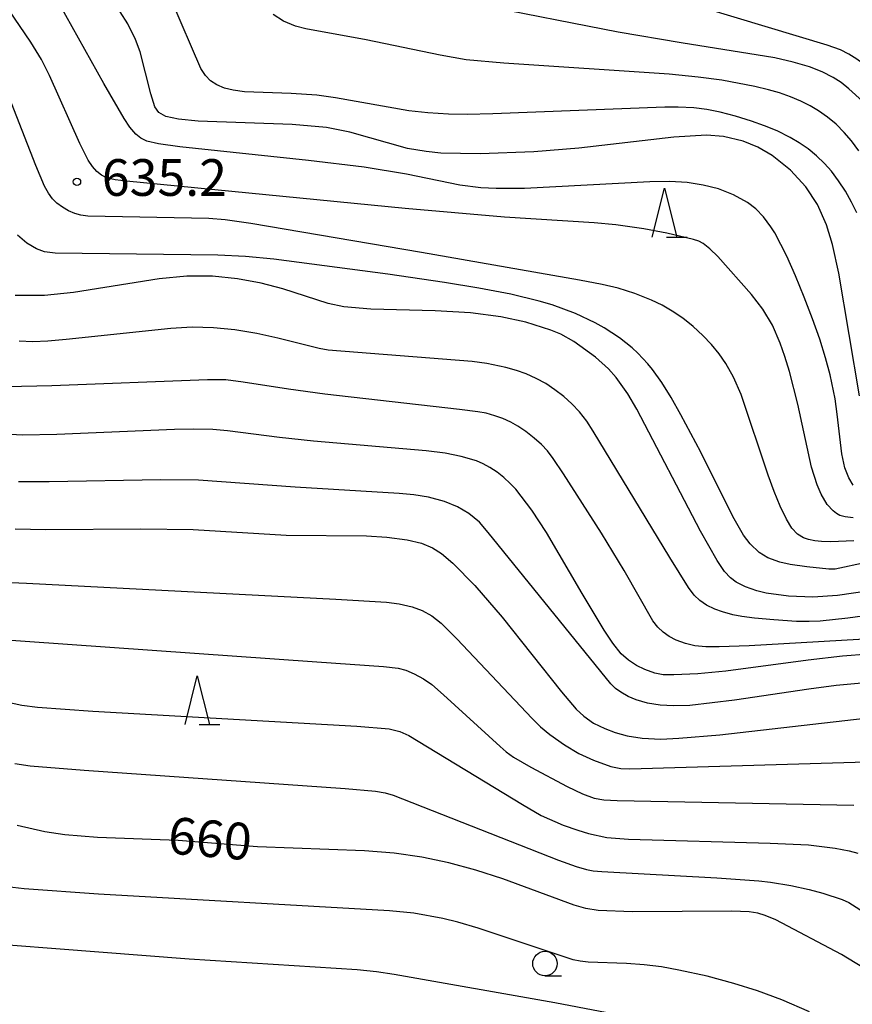
# Model space of a CAD drawing. Extents: x -18000 to -16000, y 81000 to 82500.
# Drawn here: x -17205 to -17120, y 81137 to 81238 of the extents above; entities that cross this region are included whole.
import ezdxf
from ezdxf.enums import TextEntityAlignment as Align

# ---------------------------------------------------------------- set-up
doc = ezdxf.new("R2010")
doc.units = 0
for name, color, linetype in [('6331000', 3, 'Continuous'), ('6332000', 3, 'Continuous'), ('7101000', 2, 'Continuous'), ('7102000', 6, 'Continuous'), ('7312000', 1, 'Continuous')]:
    doc.layers.add(name, color=color, linetype=linetype)
doc.styles.add('PlotAnnotation', font='MS Gothic.ttf')

# ---------------------------------------------------------------- blocks, each defined once
blk = doc.blocks.new('633100')
at = {"layer": '6331000'}
blk.add_lwpolyline([(0, -0.5), (0.67, -0.5)], dxfattribs=at)
blk.add_circle((0, 0), 0.5, dxfattribs=at)
blk = doc.blocks.new('633200')
at = {"layer": '6332000'}
for points in [[(-0.5, -1), (0, 1), (0.5, -1)], [(0.08, -1), (0.92, -1)]]:
    blk.add_lwpolyline(points, dxfattribs=at)
blk = doc.blocks.new('731200')
at = {"layer": '7312000'}
blk.add_circle((0, 0), 0.15, dxfattribs=at)

msp = doc.modelspace()

# ---------------------------------------------------------------- linework, layer by layer
at = {"layer": '7101000', "flags": 128}
for points in [[(-17119.13, 81199.28), (-17121.25, 81211.81), (-17121.9, 81214.74), (-17122.51, 81216.75), (-17123.44, 81218.83), (-17124.63, 81220.64), (-17126.19, 81222.33), (-17128.05, 81223.82), (-17129.52, 81224.68), (-17131.01, 81225.29), (-17133.03, 81225.78), (-17134.75, 81225.92), (-17138.1, 81225.72), (-17147.82, 81224.58), (-17152.41, 81224.2), (-17157.87, 81224), (-17161.91, 81224.09), (-17163.38, 81224.23), (-17165.29, 81224.56), (-17171.18, 81226.21), (-17173.57, 81226.71), (-17177.08, 81226.99), (-17186.68, 81227.35), (-17188.69, 81227.53), (-17189.97, 81227.81), (-17190.71, 81228.22), (-17191.12, 81228.82), (-17191.53, 81230.12), (-17192.61, 81234.41), (-17193.09, 81235.7), (-17193.88, 81237.27), (-17194.65, 81238.51)], [(-17117.89, 81179.4), (-17121.38, 81178.89), (-17123.89, 81178.72), (-17126.4, 81178.82), (-17128.67, 81179.13), (-17129.61, 81179.35), (-17130.79, 81179.76), (-17131.75, 81180.25), (-17132.31, 81180.67), (-17132.92, 81181.33), (-17133.68, 81182.46), (-17135.37, 81185.46), (-17141.89, 81197.92), (-17142.81, 81199.49), (-17144, 81201.15), (-17144.79, 81202.03), (-17146.1, 81203.23), (-17148.32, 81204.84), (-17149.65, 81205.57), (-17150.65, 81206), (-17153.21, 81206.8), (-17155.76, 81207.35), (-17158.88, 81207.75), (-17162.48, 81207.96), (-17169.05, 81208.14), (-17171.79, 81208.39), (-17173.39, 81208.72), (-17178.04, 81210.22), (-17180.25, 81210.79), (-17182.68, 81211.24), (-17185.21, 81211.49), (-17187.83, 81211.49), (-17190.67, 81211.25), (-17199.43, 81209.85), (-17202.36, 81209.54), (-17205.36, 81209.52)], [(-17205.38, 81185.68), (-17202.25, 81185.62), (-17192.54, 81185.69), (-17187.21, 81185.63), (-17177.7, 81185.04), (-17169.5, 81184.97), (-17167.43, 81184.83), (-17165.33, 81184.57), (-17163.88, 81184.23), (-17162.74, 81183.75), (-17161.83, 81183.18), (-17160.66, 81182.19), (-17158.43, 81179.9), (-17155.62, 81176.67), (-17149.57, 81169.05), (-17148.06, 81167.27), (-17147.29, 81166.54), (-17146.3, 81165.85), (-17145.15, 81165.28), (-17144.1, 81164.9), (-17142.85, 81164.56), (-17141.34, 81164.32), (-17139.42, 81164.22), (-17137.58, 81164.29), (-17133.4, 81164.66), (-17118.56, 81166.36)], [(-17108.19, 81134.42), (-17120.96, 81142.2), (-17127.67, 81145.73), (-17128.76, 81146.2), (-17129.53, 81146.42), (-17130.4, 81146.55), (-17132.19, 81146.63), (-17142.32, 81146.55), (-17145.82, 81146.7), (-17147.08, 81146.91), (-17148.28, 81147.24), (-17155.58, 81149.94), (-17158.33, 81150.83), (-17161.08, 81151.57), (-17163.83, 81152.14), (-17166.65, 81152.54), (-17169.7, 81152.8), (-17180.61, 81153.19), (-17188.72, 81153.85), (-17196.96, 81154.15), (-17200.29, 81154.43), (-17202.34, 81154.74), (-17205.16, 81155.37)]]:
    msp.add_lwpolyline(points, dxfattribs=at)
at = {"layer": '7102000', "flags": 128}
for points in [[(-17109.75, 81209.87), (-17109.79, 81210.06), (-17110.26, 81213.11), (-17110.59, 81215.26), (-17111.09, 81217.89), (-17111.41, 81219.19), (-17111.77, 81220.48), (-17112.35, 81222.4), (-17113.24, 81224.89), (-17113.97, 81226.55), (-17114.59, 81227.71), (-17115.33, 81228.95), (-17116.09, 81230.11), (-17116.85, 81231.18), (-17117.5, 81231.98), (-17118.09, 81232.61), (-17118.75, 81233.19), (-17119.42, 81233.68), (-17120.22, 81234.18), (-17121.08, 81234.63), (-17122.43, 81235.12), (-17156.25, 81245.31)], [(-17119.77, 81186.83), (-17120.61, 81186.93), (-17121.16, 81187.07), (-17121.5, 81187.25), (-17121.84, 81187.52), (-17122.43, 81188.19), (-17123.06, 81189.24), (-17123.47, 81190.18), (-17124.03, 81192.01), (-17125.43, 81198.43), (-17126.29, 81201.77), (-17126.76, 81203.29), (-17127.24, 81204.67), (-17128.04, 81206.5), (-17129.01, 81208.14), (-17130.17, 81209.65), (-17133.61, 81213.53), (-17134.42, 81214.3), (-17135.12, 81214.84), (-17135.56, 81215.07), (-17136.09, 81215.25), (-17138.83, 81215.89), (-17141.16, 81216.35), (-17144.04, 81216.76), (-17146.23, 81216.94), (-17155.4, 81217.55), (-17165.54, 81218.42), (-17193.99, 81221.2), (-17195.17, 81221.34), (-17196.04, 81221.57), (-17196.56, 81221.84), (-17197.02, 81222.19), (-17197.48, 81222.71), (-17197.92, 81223.37), (-17198.76, 81225.07), (-17201.87, 81232), (-17202.67, 81233.66), (-17203.78, 81235.41), (-17208.88, 81242.92)], [(-17119.42, 81217.97), (-17119.94, 81219.08), (-17120.56, 81220.18), (-17121.27, 81221.26), (-17122.01, 81222.22), (-17122.72, 81223.02), (-17123.54, 81223.81), (-17124.39, 81224.5), (-17125.3, 81225.14), (-17126.21, 81225.68), (-17127.53, 81226.34), (-17128.83, 81226.88), (-17130.17, 81227.35), (-17131.81, 81227.86), (-17133.38, 81228.27), (-17134.74, 81228.53), (-17136.07, 81228.69), (-17137.66, 81228.78), (-17139.03, 81228.77), (-17156.58, 81228.1), (-17159.22, 81228.04), (-17161.11, 81228.07), (-17163.21, 81228.2), (-17165.15, 81228.41), (-17172.66, 81229.72), (-17174.57, 81229.99), (-17177.17, 81230.18), (-17181.95, 81230.34), (-17183.12, 81230.5), (-17183.99, 81230.71), (-17184.79, 81231.04), (-17185.41, 81231.45), (-17185.94, 81232), (-17186.4, 81232.72), (-17189.38, 81239.59)], [(-17119.77, 81190.17), (-17120.24, 81190.9), (-17120.64, 81191.92), (-17120.95, 81193.34), (-17121.41, 81197.41), (-17121.63, 81198.99), (-17122.13, 81201.44), (-17122.6, 81203.18), (-17123.2, 81205.07), (-17123.93, 81207.15), (-17124.78, 81209.36), (-17125.68, 81211.55), (-17126.57, 81213.56), (-17127.8, 81215.95), (-17128.18, 81216.56), (-17128.93, 81217.58), (-17129.71, 81218.38), (-17130.56, 81219.04), (-17131.99, 81219.83), (-17133.53, 81220.42), (-17135.11, 81220.82), (-17136.74, 81221.07), (-17138.52, 81221.17), (-17140.56, 81221.15), (-17153.35, 81220.48), (-17156.24, 81220.45), (-17157.8, 81220.53), (-17159.95, 81220.8), (-17165.41, 81221.92), (-17169.72, 81222.64), (-17175.41, 81223.34), (-17188.55, 81224.72), (-17190.74, 81225.03), (-17191.92, 81225.3), (-17192.54, 81225.6), (-17193.06, 81226.01), (-17193.65, 81226.72), (-17194.23, 81227.6), (-17196.3, 81231.2), (-17200.85, 81239.31)], [(-17110.81, 81204.35), (-17111.21, 81205.67), (-17111.7, 81207.67), (-17111.83, 81208.36), (-17113.21, 81216.8), (-17114.49, 81222.32), (-17115.03, 81223.97), (-17115.58, 81225.24), (-17116.02, 81226.06), (-17116.54, 81226.86), (-17117.11, 81227.6), (-17117.83, 81228.4), (-17118.84, 81229.4), (-17120.24, 81230.66), (-17121.02, 81231.28), (-17121.83, 81231.81), (-17122.96, 81232.39), (-17124.24, 81232.89), (-17125.91, 81233.38), (-17127.78, 81233.82), (-17137.34, 81235.33), (-17143.77, 81236.45), (-17158.06, 81239.23)], [(-17119.2, 81224.32), (-17119.95, 81225.33), (-17120.69, 81226.19), (-17121.53, 81227.02), (-17122.4, 81227.75), (-17123.32, 81228.4), (-17124.17, 81228.9), (-17125.12, 81229.37), (-17126.17, 81229.82), (-17127.31, 81230.23), (-17128.44, 81230.56), (-17129.82, 81230.9), (-17133.21, 81231.54), (-17135.6, 81231.85), (-17138.59, 81232.13), (-17155.45, 81233.26), (-17159.3, 81233.62), (-17161.98, 81234.07), (-17169.52, 81235.66), (-17175.69, 81236.78), (-17176.74, 81237.05), (-17177.96, 81237.55), (-17179.01, 81238.23)], [(-17119.7, 81184.46), (-17122.06, 81184.36), (-17123.02, 81184.39), (-17123.71, 81184.46), (-17124.36, 81184.59), (-17124.87, 81184.76), (-17125.48, 81185.15), (-17126.04, 81185.77), (-17126.6, 81186.67), (-17127.24, 81188), (-17127.86, 81189.52), (-17128.46, 81191.16), (-17131.24, 81199.43), (-17132.01, 81201.19), (-17132.8, 81202.6), (-17133.48, 81203.58), (-17134.26, 81204.53), (-17135.14, 81205.46), (-17136.11, 81206.36), (-17137.18, 81207.2), (-17138.26, 81207.94), (-17139.28, 81208.54), (-17140.37, 81209.07), (-17142.07, 81209.74), (-17143.8, 81210.27), (-17145.41, 81210.64), (-17147.72, 81211.09), (-17163.86, 81213.94), (-17181.29, 81216.88), (-17183.94, 81217.26), (-17185.59, 81217.39), (-17197.94, 81217.64), (-17198.65, 81217.74), (-17199.28, 81217.91), (-17199.94, 81218.19), (-17200.55, 81218.54), (-17201.12, 81218.97), (-17201.56, 81219.4), (-17201.97, 81219.97), (-17202.37, 81220.69), (-17203.25, 81222.82), (-17206.59, 81231.37)], [(-17112.13, 81183.63), (-17121.63, 81181.58), (-17122.26, 81181.58), (-17124.5, 81181.8), (-17126.21, 81182.05), (-17127.26, 81182.28), (-17128.49, 81182.73), (-17129.38, 81183.27), (-17130.31, 81184.15), (-17130.99, 81185.04), (-17132.09, 81186.95), (-17135.35, 81193.52), (-17137.38, 81197.35), (-17138.38, 81199.12), (-17139.34, 81200.66), (-17140.27, 81201.97), (-17140.74, 81202.56), (-17141.77, 81203.65), (-17142.35, 81204.17), (-17143.66, 81205.2), (-17145.23, 81206.23), (-17146.13, 81206.74), (-17148.16, 81207.7), (-17150.53, 81208.57), (-17151.85, 81208.96), (-17154.76, 81209.66), (-17158, 81210.28), (-17161.54, 81210.85), (-17167.32, 81211.7), (-17178.97, 81213.23), (-17181.84, 81213.51), (-17184.69, 81213.64), (-17201.3, 81213.87), (-17202.37, 81214), (-17203.19, 81214.29), (-17204.17, 81214.87), (-17205.12, 81215.68)], [(-17116.35, 81177.12), (-17120.32, 81176.56), (-17123.15, 81176.26), (-17124.27, 81176.21), (-17125.57, 81176.24), (-17127.88, 81176.38), (-17129.85, 81176.56), (-17131.17, 81176.74), (-17132.07, 81176.91), (-17133.14, 81177.2), (-17133.93, 81177.48), (-17134.76, 81177.89), (-17135.45, 81178.38), (-17136.02, 81178.93), (-17136.61, 81179.7), (-17138.52, 81182.76), (-17146.33, 81195.67), (-17146.99, 81196.69), (-17147.75, 81197.66), (-17148.51, 81198.46), (-17149.33, 81199.21), (-17150.24, 81199.91), (-17151.18, 81200.53), (-17152.16, 81201.06), (-17153.17, 81201.52), (-17154.16, 81201.87), (-17155.25, 81202.18), (-17157.2, 81202.6), (-17158.69, 81202.79), (-17173.42, 81203.94), (-17174.33, 81204.12), (-17178.56, 81205.18), (-17180.68, 81205.65), (-17182.95, 81206.02), (-17185.1, 81206.23), (-17187.3, 81206.28), (-17189.47, 81206.17), (-17200.18, 81205.03), (-17202.05, 81204.86), (-17203.58, 81204.8), (-17204.96, 81204.85)], [(-17115.66, 81174.6), (-17130.39, 81173.75), (-17133.47, 81173.62), (-17134.84, 81173.64), (-17135.96, 81173.75), (-17136.9, 81173.97), (-17137.86, 81174.33), (-17138.57, 81174.69), (-17139.2, 81175.14), (-17139.73, 81175.65), (-17140.23, 81176.29), (-17143.18, 81181.44), (-17145.5, 81185.25), (-17149.38, 81191.32), (-17150.42, 81192.88), (-17151.01, 81193.65), (-17151.61, 81194.3), (-17152.35, 81194.96), (-17153.22, 81195.63), (-17154.03, 81196.17), (-17154.76, 81196.58), (-17155.56, 81196.95), (-17156.37, 81197.25), (-17157.26, 81197.5), (-17158.11, 81197.65), (-17159.99, 81197.89), (-17173.75, 81199.45), (-17177.45, 81199.95), (-17182.08, 81200.69), (-17183.84, 81200.91), (-17185.73, 81200.9), (-17201.62, 81200.31), (-17206.26, 81200.21)], [(-17118.24, 81172.9), (-17120.86, 81172.69), (-17124.37, 81172.28), (-17132.8, 81171.16), (-17135.65, 81170.89), (-17138.1, 81170.76), (-17139.2, 81170.77), (-17140.03, 81170.95), (-17141.06, 81171.32), (-17141.93, 81171.73), (-17142.74, 81172.27), (-17143.47, 81172.93), (-17144.34, 81174), (-17145.2, 81175.34), (-17147.46, 81179.07), (-17151.1, 81185.32), (-17152.62, 81187.6), (-17154.24, 81189.73), (-17154.8, 81190.33), (-17155.45, 81190.93), (-17156.15, 81191.48), (-17156.88, 81191.96), (-17157.57, 81192.33), (-17158.26, 81192.64), (-17159.81, 81193.09), (-17161.46, 81193.41), (-17163.41, 81193.65), (-17174.9, 81194.65), (-17178.38, 81195.04), (-17183.68, 81195.71), (-17185.18, 81195.84), (-17187.14, 81195.88), (-17189.1, 81195.85), (-17201.13, 81195.34), (-17204.64, 81195.27), (-17206.51, 81195.36)], [(-17117.41, 81170.05), (-17121.53, 81169.68), (-17124.31, 81169.32), (-17131.89, 81168.2), (-17136.45, 81167.65), (-17138.14, 81167.61), (-17139.49, 81167.68), (-17140.8, 81167.88), (-17141.94, 81168.21), (-17142.76, 81168.57), (-17143.51, 81168.99), (-17144.05, 81169.38), (-17144.54, 81169.86), (-17157.06, 81185.32), (-17157.96, 81186.36), (-17159.04, 81187.25), (-17160.19, 81187.95), (-17161.54, 81188.5), (-17163.15, 81188.92), (-17164.64, 81189.17), (-17166.15, 81189.31), (-17176.79, 81189.94), (-17186.66, 81190.66), (-17190.5, 81190.71), (-17201.89, 81190.51), (-17205.03, 81190.51)], [(-17215.33, 81180.61), (-17204.2, 81180.15), (-17172.63, 81178.49), (-17167.46, 81178.2), (-17166.14, 81178.04), (-17164.84, 81177.74), (-17163.79, 81177.34), (-17162.83, 81176.79), (-17161.87, 81176.04), (-17160.28, 81174.46), (-17152.56, 81166.3), (-17151.71, 81165.46), (-17150.77, 81164.68), (-17149.28, 81163.62), (-17147.81, 81162.75), (-17146.3, 81162.05), (-17144.54, 81161.41), (-17143.51, 81161.2), (-17142.6, 81161.18), (-17116.13, 81161.96)], [(-17212.56, 81174.79), (-17174.55, 81172.11), (-17167.77, 81171.62), (-17166.27, 81171.47), (-17165.48, 81171.25), (-17164.61, 81170.88), (-17163.68, 81170.37), (-17162.81, 81169.79), (-17161.62, 81168.75), (-17155.85, 81163.44), (-17155.24, 81162.92), (-17154.47, 81162.37), (-17152.69, 81161.33), (-17149.01, 81159.36), (-17147.43, 81158.61), (-17146.24, 81158.19), (-17145.25, 81158), (-17143.89, 81157.94), (-17119.73, 81157.45)], [(-17208.81, 81168.57), (-17204.68, 81167.68), (-17203.1, 81167.46), (-17197.45, 81167.07), (-17170.47, 81165.52), (-17167.18, 81165.27), (-17166.09, 81165), (-17165.15, 81164.58), (-17153.55, 81157.53), (-17151.64, 81156.42), (-17149.39, 81155.43), (-17147.9, 81154.89), (-17146.8, 81154.55), (-17144.94, 81154.16), (-17142.74, 81153.97), (-17128.26, 81153.58), (-17124.33, 81153.4), (-17121.61, 81153.08), (-17120.2, 81152.81), (-17119.32, 81152.57)], [(-17205.42, 81161.73), (-17203.84, 81161.48), (-17198.33, 81161.03), (-17171.66, 81159.16), (-17168.58, 81158.9), (-17167.57, 81158.72), (-17166.75, 81158.48), (-17149.87, 81151.84), (-17148.09, 81151.18), (-17147.03, 81150.88), (-17146.33, 81150.74), (-17145.46, 81150.67), (-17133.72, 81150.03), (-17129.41, 81149.74), (-17128.22, 81149.6), (-17126.16, 81149.24), (-17124.29, 81148.84), (-17122.89, 81148.48), (-17120.91, 81147.82), (-17120.24, 81147.5), (-17119.47, 81147.03), (-17107.82, 81139.35), (-17105.4, 81137.69), (-17103.55, 81136.33)], [(-17124.23, 81136.36), (-17127.07, 81137.58), (-17129.55, 81138.49), (-17131.96, 81139.25), (-17134.69, 81139.98), (-17137.6, 81140.62), (-17139.36, 81140.93), (-17141.13, 81141.15), (-17142.93, 81141.28), (-17146.84, 81141.43), (-17147.66, 81141.52), (-17148.38, 81141.66), (-17158.09, 81144.9), (-17160.15, 81145.51), (-17161.68, 81145.87), (-17164.65, 81146.43), (-17167.13, 81146.66), (-17196.86, 81148.37), (-17204.45, 81148.91), (-17206.18, 81149.12)], [(-17142.58, 81135.81), (-17150.27, 81137.26), (-17166.65, 81140.15), (-17168.46, 81140.43), (-17170.43, 81140.63), (-17187.6, 81141.71), (-17219.28, 81144.17)]]:
    msp.add_lwpolyline(points, dxfattribs=at)

# ---------------------------------------------------------------- block references
at = {"layer": '6331000', "xscale": 2.5, "yscale": 2.5, "zscale": 2.5}
msp.add_blockref('633100', (-17151.26, 81141.28), dxfattribs=at)
at = {"layer": '6332000', "xscale": 2.5, "yscale": 2.5, "zscale": 2.5}
for p in [(-17139.05, 81218), (-17186.77, 81168.19)]:
    msp.add_blockref('633200', p, dxfattribs=at)
at = {"layer": '7312000', "xscale": 2.5, "yscale": 2.5, "zscale": 2.5}
msp.add_blockref('731200', (-17199.06, 81221.14, 635.2), dxfattribs=at)

# ---------------------------------------------------------------- texts
at = {"layer": '7101000', "style": 'PlotAnnotation'}
msp.add_text('660', height=3.75, rotation=355, dxfattribs=at).set_placement((-17185.51, 81153.56), align=Align.MIDDLE)
at = {"layer": '7312000', "style": 'PlotAnnotation'}
msp.add_text('635.2', height=3.75, dxfattribs=at).set_placement((-17190.13, 81221.1), align=Align.MIDDLE)

doc.saveas('drawing.dxf')
